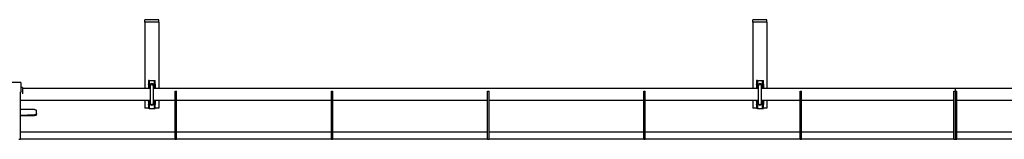
# Model space of a CAD drawing. Units: millimetres. Extents: x 782 to 19638, y 5276 to 11804.
# Drawn here: x 3797 to 5902, y 8819 to 9075 of the extents above; entities that cross this region are included whole.
import ezdxf

# ---------------------------------------------------------------- set-up
doc = ezdxf.new("R2010")
doc.units = ezdxf.units.MM
doc.header["$LTSCALE"] = 50

msp = doc.modelspace()

# ---------------------------------------------------------------- linework, layer by layer
at = {"color": 7, "linetype": 'Continuous', "lineweight": 25}
for p, q in [((4064.3, 9069.5), (4064.3, 9074.5)), ((4094.3, 9074.5), (4064.3, 9074.5)), ((4094.3, 9069.5), (4094.3, 9074.5)), ((5394.3, 9074.5), (5364.3, 9074.5)), ((5364.3, 9069.5), (5364.3, 9074.5)), ((5394.3, 9069.5), (5394.3, 9074.5)), ((4094.3, 9069.5), (4064.3, 9069.5)), ((4064.3, 9069.5), (4064.3, 9064.5)), ((4064.3, 9064.5), (4064.3, 8927.6)), ((4094.3, 9069.5), (4094.3, 9064.5)), ((4094.3, 9064.5), (4094.3, 8927.6)), ((5394.3, 9069.5), (5364.3, 9069.5)), ((5364.3, 9069.5), (5364.3, 9064.5)), ((5364.3, 9064.5), (5364.3, 8927.6)), ((5394.3, 9069.5), (5394.3, 9064.5)), ((5394.3, 9064.5), (5394.3, 8927.6)), ((3798.9, 8940.4), (3606.9, 8940.4)), ((3798.9, 8940.4), (3798.9, 8936.4)), ((3798.9, 8936.4), (3798.9, 8919.4)), ((3802.9, 8929.4), (3798.9, 8929.4)), ((3802.9, 8929.4), (3802.9, 8916.7)), ((4075.8, 8927.6), (3802.9, 8927.6)), ((4073.9, 8944.9), (4071.9, 8944.9)), ((4071.9, 8944.9), (4071.9, 8936.5)), ((4071.9, 8936.1), (4071.9, 8936.5)), ((4071.9, 8936.1), (4071.9, 8929.8)), ((4071.9, 8929.3), (4071.9, 8929.8)), ((4071.9, 8929.3), (4071.9, 8927.6)), ((4073.9, 8944.9), (4073.9, 8936.5)), ((4073.9, 8944.9), (4075.9, 8944.9)), ((4073.9, 8936.5), (4073.9, 8936.1)), ((4073.9, 8936.1), (4073.9, 8929.8)), ((4073.9, 8929.8), (4073.9, 8929.3)), ((4073.9, 8929.3), (4073.9, 8927.6)), ((4075.8, 8933.1), (4075.8, 8896.6)), ((4075.9, 8944.9), (4082.7, 8944.9)), ((4082.7, 8944.9), (4084.7, 8944.9)), ((4082.8, 8896.6), (4082.8, 8933.1)), ((5375.8, 8927.6), (4082.8, 8927.6)), ((4084.7, 8944.9), (4086.7, 8944.9)), ((4084.7, 8936.5), (4084.7, 8944.9)), ((4084.7, 8936.1), (4084.7, 8936.5)), ((4084.7, 8936.1), (4084.7, 8929.8)), ((4084.7, 8929.3), (4084.7, 8929.8)), ((4084.7, 8929.3), (4084.7, 8927.6)), ((4086.7, 8936.5), (4086.7, 8944.9)), ((4086.7, 8936.5), (4086.7, 8936.1)), ((4086.7, 8936.1), (4086.7, 8929.8)), ((4086.7, 8929.8), (4086.7, 8929.3)), ((4086.7, 8929.3), (4086.7, 8927.6)), ((5373.9, 8944.9), (5371.9, 8944.9)), ((5371.9, 8944.9), (5371.9, 8936.5)), ((5371.9, 8936.1), (5371.9, 8936.5)), ((5371.9, 8936.1), (5371.9, 8929.8)), ((5371.9, 8929.3), (5371.9, 8929.8)), ((5371.9, 8929.3), (5371.9, 8927.6)), ((5373.9, 8944.9), (5373.9, 8936.5)), ((5373.9, 8944.9), (5375.9, 8944.9)), ((5373.9, 8936.5), (5373.9, 8936.1)), ((5373.9, 8936.1), (5373.9, 8929.8)), ((5373.9, 8929.8), (5373.9, 8929.3)), ((5373.9, 8929.3), (5373.9, 8927.6)), ((5375.8, 8933.1), (5375.8, 8896.6)), ((5375.9, 8944.9), (5382.7, 8944.9)), ((5382.7, 8944.9), (5384.7, 8944.9)), ((5382.8, 8896.6), (5382.8, 8933.1)), ((5797.3, 8927.6), (5382.8, 8927.6)), ((5384.7, 8944.9), (5386.7, 8944.9)), ((5384.7, 8936.5), (5384.7, 8944.9)), ((5384.7, 8936.1), (5384.7, 8936.5)), ((5384.7, 8936.1), (5384.7, 8929.8)), ((5384.7, 8929.3), (5384.7, 8929.8)), ((5384.7, 8929.3), (5384.7, 8927.6)), ((5386.7, 8936.5), (5386.7, 8944.9)), ((5386.7, 8936.5), (5386.7, 8936.1)), ((5386.7, 8936.1), (5386.7, 8929.8)), ((5386.7, 8929.8), (5386.7, 8929.3)), ((5386.7, 8929.3), (5386.7, 8927.6)), ((6675.8, 8927.6), (5797.3, 8927.6)), ((5797.3, 8921.9), (5797.3, 8927.6)), ((3798.3, 8911.9), (3798.3, 8920.7)), ((3798.3, 8828.9), (3798.3, 8911.9)), ((3802.9, 8916.7), (3802.9, 8915.8)), ((4129.3, 8911.9), (4129.3, 8921.9)), ((4129.3, 8921.9), (4132.3, 8921.9)), ((4129.3, 8828.9), (4129.3, 8911.9)), ((4132.3, 8911.9), (4132.3, 8921.9)), ((4132.3, 8828.9), (4132.3, 8911.9)), ((4463.3, 8911.9), (4463.3, 8921.9)), ((4463.3, 8921.9), (4466.3, 8921.9)), ((4463.3, 8828.9), (4463.3, 8911.9)), ((4466.3, 8911.9), (4466.3, 8921.9)), ((4466.3, 8828.9), (4466.3, 8911.9)), ((4797.3, 8911.9), (4797.3, 8921.9)), ((4797.3, 8921.9), (4800.3, 8921.9)), ((4797.3, 8828.9), (4797.3, 8911.9)), ((4800.3, 8911.9), (4800.3, 8921.9)), ((4800.3, 8828.9), (4800.3, 8911.9)), ((5131.3, 8921.9), (5134.3, 8921.9)), ((5131.3, 8911.9), (5131.3, 8921.9)), ((5131.3, 8828.9), (5131.3, 8911.9)), ((5134.3, 8911.9), (5134.3, 8921.9)), ((5134.3, 8828.9), (5134.3, 8911.9)), ((5465.3, 8921.9), (5468.3, 8921.9)), ((5465.3, 8911.9), (5465.3, 8921.9)), ((5465.3, 8828.9), (5465.3, 8911.9)), ((5468.3, 8911.9), (5468.3, 8921.9)), ((5468.3, 8828.9), (5468.3, 8911.9)), ((5794.3, 8911.9), (5794.3, 8921.9)), ((5794.3, 8921.9), (5797.3, 8921.9)), ((5794.3, 8828.9), (5794.3, 8911.9)), ((5797.3, 8911.9), (5797.3, 8921.9)), ((5797.3, 8921.9), (5800.3, 8921.9)), ((5797.3, 8828.9), (5797.3, 8911.9)), ((5800.3, 8911.9), (5800.3, 8921.9)), ((5800.3, 8828.9), (5800.3, 8911.9)), ((3798.3, 8902.2), (4075.8, 8902.2)), ((4064.3, 8902.2), (4064.3, 8885.6)), ((4071.9, 8885.6), (4064.3, 8885.6)), ((4071.9, 8902.2), (4071.9, 8900.4)), ((4071.9, 8899.9), (4071.9, 8900.4)), ((4071.9, 8899.9), (4071.9, 8893.7)), ((4071.9, 8893.3), (4071.9, 8893.7)), ((4071.9, 8893.3), (4071.9, 8884.9)), ((4073.9, 8884.9), (4071.9, 8884.9)), ((4073.9, 8902.2), (4073.9, 8900.4)), ((4073.9, 8900.4), (4073.9, 8899.9)), ((4073.9, 8899.9), (4073.9, 8893.7)), ((4073.9, 8893.7), (4073.9, 8893.3)), ((4073.9, 8893.3), (4073.9, 8884.9)), ((4073.9, 8884.9), (4075.9, 8884.9)), ((4075.9, 8884.9), (4082.7, 8884.9)), ((4082.7, 8884.9), (4084.7, 8884.9)), ((4082.8, 8902.2), (4129.3, 8902.2)), ((4084.7, 8902.2), (4084.7, 8900.4)), ((4084.7, 8899.9), (4084.7, 8900.4)), ((4084.7, 8899.9), (4084.7, 8893.7)), ((4084.7, 8893.3), (4084.7, 8893.7)), ((4084.7, 8884.9), (4084.7, 8893.3)), ((4084.7, 8884.9), (4086.7, 8884.9)), ((4086.7, 8902.2), (4086.7, 8900.4)), ((4086.7, 8900.4), (4086.7, 8899.9)), ((4086.7, 8899.9), (4086.7, 8893.7)), ((4086.7, 8893.7), (4086.7, 8893.3)), ((4086.7, 8884.9), (4086.7, 8893.3)), ((4094.3, 8885.6), (4086.7, 8885.6)), ((4094.3, 8902.2), (4094.3, 8885.6)), ((4132.3, 8902.2), (4463.3, 8902.2)), ((4466.3, 8902.2), (4797.3, 8902.2)), ((4800.3, 8902.2), (5131.3, 8902.2)), ((5134.3, 8902.2), (5375.8, 8902.2)), ((5364.3, 8902.2), (5364.3, 8885.6)), ((5371.9, 8885.6), (5364.3, 8885.6)), ((5371.9, 8902.2), (5371.9, 8900.4)), ((5371.9, 8899.9), (5371.9, 8900.4)), ((5371.9, 8899.9), (5371.9, 8893.7)), ((5371.9, 8893.3), (5371.9, 8893.7)), ((5371.9, 8893.3), (5371.9, 8884.9)), ((5373.9, 8884.9), (5371.9, 8884.9)), ((5373.9, 8902.2), (5373.9, 8900.4)), ((5373.9, 8900.4), (5373.9, 8899.9)), ((5373.9, 8899.9), (5373.9, 8893.7)), ((5373.9, 8893.7), (5373.9, 8893.3)), ((5373.9, 8893.3), (5373.9, 8884.9)), ((5373.9, 8884.9), (5375.9, 8884.9)), ((5375.9, 8884.9), (5382.7, 8884.9)), ((5382.7, 8884.9), (5384.7, 8884.9)), ((5382.8, 8902.2), (5465.3, 8902.2)), ((5384.7, 8902.2), (5384.7, 8900.4)), ((5384.7, 8899.9), (5384.7, 8900.4)), ((5384.7, 8899.9), (5384.7, 8893.7)), ((5384.7, 8893.3), (5384.7, 8893.7)), ((5384.7, 8884.9), (5384.7, 8893.3)), ((5384.7, 8884.9), (5386.7, 8884.9)), ((5386.7, 8902.2), (5386.7, 8900.4)), ((5386.7, 8900.4), (5386.7, 8899.9)), ((5386.7, 8899.9), (5386.7, 8893.7)), ((5386.7, 8893.7), (5386.7, 8893.3)), ((5386.7, 8884.9), (5386.7, 8893.3)), ((5394.3, 8885.6), (5386.7, 8885.6)), ((5394.3, 8902.2), (5394.3, 8885.6)), ((5468.3, 8902.2), (5794.3, 8902.2)), ((5800.3, 8902.2), (6127.3, 8902.2)), ((3826.9, 8882.5), (3798.3, 8882.5)), ((3798.3, 8870.5), (3828.7, 8871.6)), ((3798.3, 8869), (3828.7, 8870.1)), ((3831.1, 8871.8), (3831.9, 8872)), ((3831.1, 8871.8), (3831.1, 8870.3)), ((3831.1, 8870.3), (3831.9, 8870.7)), ((3831.9, 8872), (3831.9, 8870.7)), ((3832.9, 8873.8), (3832.9, 8879.2)), ((3832.9, 8873.8), (3832.9, 8872.5)), ((3798.3, 8834.6), (4129.3, 8834.6)), ((3798.3, 8818.9), (3798.3, 8828.9)), ((4129.3, 8818.9), (4129.3, 8828.9)), ((4132.3, 8834.6), (4463.3, 8834.6)), ((4132.3, 8818.9), (4132.3, 8828.9)), ((4463.3, 8818.9), (4463.3, 8828.9)), ((4466.3, 8834.6), (4797.3, 8834.6)), ((4466.3, 8818.9), (4466.3, 8828.9)), ((4797.3, 8818.9), (4797.3, 8828.9)), ((4800.3, 8834.6), (5131.3, 8834.6)), ((4800.3, 8818.9), (4800.3, 8828.9)), ((5131.3, 8818.9), (5131.3, 8828.9)), ((5134.3, 8834.6), (5465.3, 8834.6)), ((5134.3, 8818.9), (5134.3, 8828.9)), ((5465.3, 8818.9), (5465.3, 8828.9)), ((5468.3, 8834.6), (5794.3, 8834.6)), ((5468.3, 8818.9), (5468.3, 8828.9)), ((5794.3, 8818.9), (5794.3, 8828.9)), ((5797.3, 8818.9), (5797.3, 8828.9)), ((5800.3, 8834.6), (6127.3, 8834.6)), ((5800.3, 8818.9), (5800.3, 8828.9)), ((3795.3, 8818.9), (3798.3, 8818.9)), ((3798.3, 8819.6), (4129.3, 8819.6)), ((4129.3, 8818.9), (4132.3, 8818.9)), ((4132.3, 8819.6), (4463.3, 8819.6)), ((4463.3, 8818.9), (4466.3, 8818.9)), ((4466.3, 8819.6), (4797.3, 8819.6)), ((4797.3, 8818.9), (4800.3, 8818.9)), ((4800.3, 8819.6), (5131.3, 8819.6)), ((5131.3, 8818.9), (5134.3, 8818.9)), ((5134.3, 8819.6), (5465.3, 8819.6)), ((5465.3, 8818.9), (5468.3, 8818.9)), ((5468.3, 8819.6), (5794.3, 8819.6)), ((5794.3, 8818.9), (5797.3, 8818.9)), ((5797.3, 8818.9), (5800.3, 8818.9)), ((5800.3, 8819.6), (6127.3, 8819.6))]:
    msp.add_line(p, q, dxfattribs=at)
at = {"color": 7, "linetype": 'Continuous', "lineweight": 25, "flags": 128}
for points in [[(4075.8, 8931.9), (4075.8, 8932), (4075.6, 8933.1)], [(4082.8, 8931.6), (4082.9, 8932), (4083.1, 8933.1)], [(5375.8, 8931.9), (5375.8, 8932), (5375.6, 8933.1)], [(5382.8, 8931.6), (5382.9, 8932), (5383.1, 8933.1)], [(4075.6, 8896.6), (4075.8, 8897.8), (4075.8, 8897.9)], [(4083.1, 8896.6), (4082.9, 8897.8), (4082.8, 8898.2)], [(5375.6, 8896.6), (5375.8, 8897.8), (5375.8, 8897.9)], [(5383.1, 8896.6), (5382.9, 8897.8), (5382.8, 8898.2)], [(3832.9, 8879.2), (3832.8, 8879.8), (3832.4, 8880.5), (3831.9, 8881), (3831.1, 8881.5), (3830.2, 8881.9), (3829.2, 8882.2), (3828.1, 8882.4), (3826.9, 8882.5)]]:
    msp.add_lwpolyline(points, dxfattribs=at)
at = {"color": 7, "linetype": 'Continuous', "lineweight": 25}
for centre, radius, start, end in [((4079.3, 8933.1), 4.75, 135.7038, 224.2962), ((4079.3, 8933.6), 4.5, 143.9663, 218.9424), ((4079.3, 8933.1), 4, 90, 208.955), ((4079.3, 8933.1), 3.98, 353.0878, 186.8033), ((4079.3, 8933.1), 3.84, 0, 204.2923), ((4079.3, 8933.1), 3.72, 340.2548, 180), ((4079.3, 8933.1), 3.5, 0, 180), ((4079.3, 8933.1), 4.75, 44.2921, 135.7079), ((4079.3, 8933.1), 4, 331.045, 90), ((4079.3, 8933.1), 4.75, 315.7113, 44.2887), ((4079.3, 8933.6), 4.5, 321.0576, 0), ((4079.3, 8933.6), 4.5, 0, 35.5904), ((5379.3, 8933.1), 4.75, 135.7161, 224.2839), ((5379.3, 8933.6), 4.5, 143.9663, 218.9424), ((5379.3, 8933.1), 4, 90, 208.955), ((5379.3, 8933.1), 3.98, 331.5202, 208.4798), ((5379.3, 8933.1), 3.84, 0, 204.2923), ((5379.3, 8933.1), 3.72, 340.2548, 180), ((5379.3, 8933.1), 3.5, 0, 180), ((5379.3, 8933.1), 4.75, 44.2921, 135.7079), ((5379.3, 8933.1), 4, 331.045, 90), ((5379.3, 8933.1), 4.75, 315.716, 44.284), ((5379.3, 8933.6), 4.5, 321.0576, 0), ((5379.3, 8933.6), 4.5, 0, 35.5904), ((3792.9, 8919.4), 6, 334.1581, 0), ((4079.3, 8896.6), 4.75, 135.6996, 224.3004), ((4079.3, 8896.6), 4.5, 141.0576, 0), ((4079.3, 8896.6), 4, 151.045, 28.955), ((4079.3, 8896.6), 3.84, 155.7077, 0), ((4079.3, 8896.6), 3.72, 180, 19.7452), ((4079.3, 8896.6), 3.5, 180, 0), ((4079.3, 8896.6), 4.75, 224.2921, 315.7079), ((4079.3, 8896.6), 4.75, 315.7118, 44.2882), ((4079.3, 8896.6), 4.5, 0, 38.9424), ((5379.3, 8896.6), 4.75, 135.7174, 224.2826), ((5379.3, 8896.6), 4.5, 141.0576, 0), ((5379.3, 8896.6), 4, 151.045, 28.955), ((5379.3, 8896.6), 3.84, 155.7077, 0), ((5379.3, 8896.6), 3.72, 180, 19.7452), ((5379.3, 8896.6), 3.5, 180, 0), ((5379.3, 8896.6), 4.75, 224.2921, 315.7079), ((5379.3, 8896.6), 4.75, 315.7118, 44.2882), ((5379.3, 8896.6), 4.5, 0, 38.9424), ((3827.7, 8904.7), 33.1, 271.8429, 275.897), ((3827.7, 8903.2), 33.1, 271.8429, 275.897), ((3830.5, 8873.9), 2.38, 305.9634, 356.5798), ((3830.5, 8872.7), 2.38, 305.9635, 356.5798)]:
    msp.add_arc(centre, radius, start, end, dxfattribs=at)

doc.saveas('drawing.dxf')
